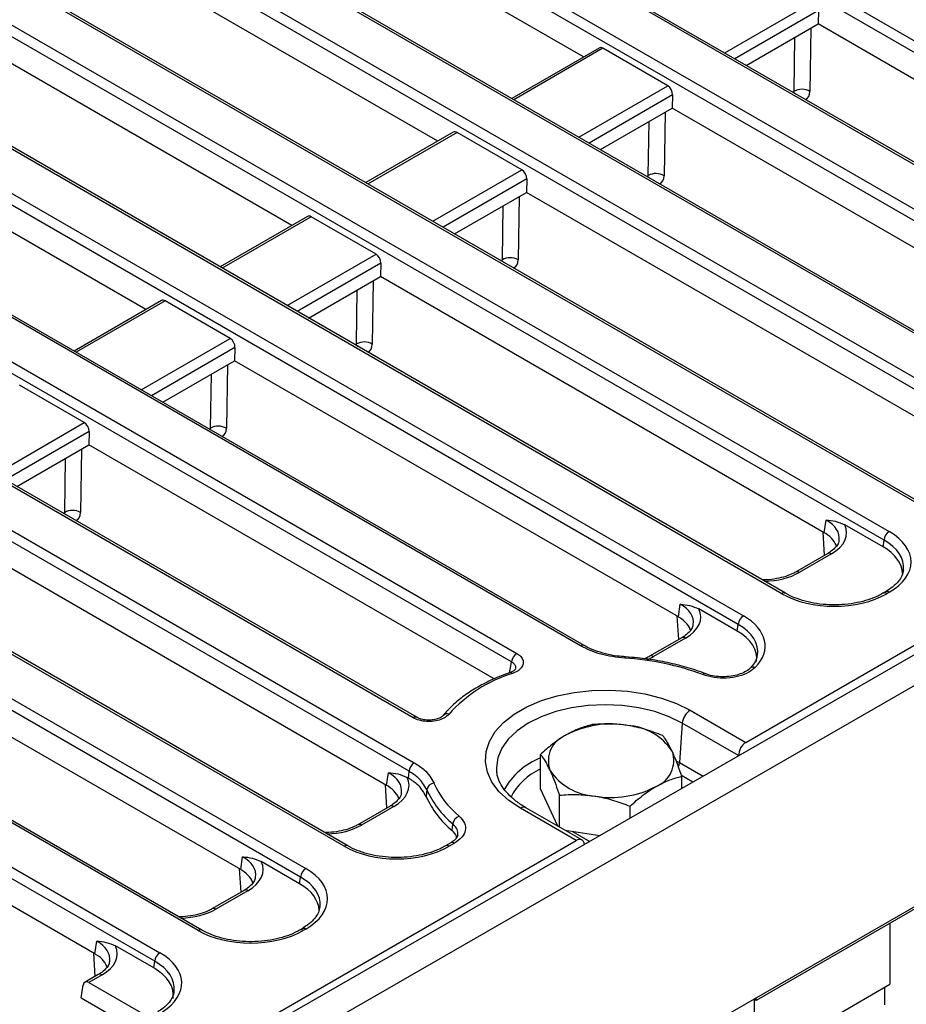
# Model space of a CAD drawing. Units: millimetres. Extents: x -121 to 664, y -32 to 370.
# Drawn here: x 273 to 294, y 110 to 134 of the extents above; entities that cross this region are included whole.
import ezdxf

# ---------------------------------------------------------------- set-up
doc = ezdxf.new("R2010")
doc.units = ezdxf.units.MM

msp = doc.modelspace()

# ---------------------------------------------------------------- linework, layer by layer
at = {"color": 7, "linetype": 'Continuous', "lineweight": 25}
for p, q in [((406.2846, 182.4169), (277.8484, 108.5118)), ((278.3088, 108.025), (406.745, 181.9301)), ((406.7374, 176.5217), (278.3013, 102.6167)), ((290.3998, 115.9598), (341.4972, 145.4577)), ((279.593, 141.701), (303.2182, 128.0625)), ((303.0901, 127.853), (279.4649, 141.4916)), ((300.5945, 126.5479), (276.9693, 140.1864)), ((300.6854, 126.5569), (277.0602, 140.1954)), ((299.5289, 125.7972), (275.9037, 139.4357)), ((276.0317, 139.6452), (299.6569, 126.0066)), ((286.4399, 132.6934), (275.9037, 138.7758)), ((297.0332, 124.492), (273.4081, 138.1305)), ((297.1241, 124.501), (273.499, 138.1395)), ((272.4705, 137.5893), (297.4632, 123.1613)), ((297.3351, 122.9519), (272.3424, 137.3798)), ((282.8786, 130.6376), (272.3424, 136.72)), ((294.8395, 121.6467), (269.8468, 136.0747)), ((294.9304, 121.6557), (269.9377, 136.0837)), ((268.9093, 135.5334), (293.9019, 121.1055)), ((293.7739, 120.896), (268.7812, 135.324)), ((279.3174, 128.5817), (268.7812, 134.6641)), ((291.2782, 119.5909), (266.2856, 134.0188)), ((291.3691, 119.5999), (266.3765, 134.0278)), ((292.1744, 133.826), (292.1652, 133.5)), ((265.348, 133.4776), (290.3407, 119.0496)), ((290.4117, 132.4877), (292.1652, 133.5)), ((302.9982, 127.2463), (292.1652, 133.5)), ((290.2126, 118.8402), (265.2199, 133.2681)), ((286.8184, 132.912), (284.6864, 131.6812)), ((288.4955, 131.9911), (286.9126, 132.9049)), ((275.7561, 126.5258), (265.2199, 132.6083)), ((286.4575, 118.3235), (262.8152, 131.972)), ((286.3666, 118.3145), (262.7243, 131.9629)), ((288.6132, 131.7701), (288.6039, 131.4441)), ((261.7868, 131.4217), (284.807, 118.1324)), ((286.8505, 130.4319), (288.6039, 131.4441)), ((299.4369, 125.1904), (288.6039, 131.4441)), ((284.679, 117.9229), (261.6587, 131.2123)), ((283.2572, 130.8561), (281.1251, 129.6253)), ((284.9342, 129.9352), (283.3514, 130.849)), ((256.858, 130.1553), (282.3073, 115.4637)), ((282.1793, 115.2543), (256.73, 129.9458)), ((282.2783, 116.563), (259.1631, 129.9071)), ((282.3692, 116.572), (259.254, 129.9161)), ((285.0519, 129.7143), (285.0427, 129.3883)), ((283.2892, 128.376), (285.0427, 129.3883)), ((295.8757, 123.1345), (285.0427, 129.3883)), ((280.5945, 113.4233), (254.2343, 128.6407)), ((280.6854, 113.4323), (254.3252, 128.6497)), ((279.6959, 128.8002), (277.5639, 127.5694)), ((281.373, 127.8794), (279.7901, 128.7931)), ((279.5289, 112.6726), (253.1687, 127.89)), ((253.2968, 128.0994), (279.6569, 112.882)), ((281.4907, 127.6584), (281.4814, 127.3324)), ((279.728, 126.3202), (281.4814, 127.3324)), ((292.3144, 121.0787), (281.4814, 127.3324)), ((276.1347, 126.7444), (274.0027, 125.5136)), ((277.8117, 125.8235), (276.2289, 126.7373)), ((277.0332, 111.3674), (250.6731, 126.5848)), ((277.1241, 111.3764), (250.764, 126.5938)), ((249.7343, 126.0443), (276.0969, 110.8254)), ((275.9688, 110.616), (249.6062, 125.8348)), ((277.9295, 125.6025), (277.9202, 125.2765)), ((276.1667, 124.2643), (277.9202, 125.2765)), ((288.7532, 119.0228), (277.9202, 125.2765)), ((274.2505, 123.7676), (272.6676, 124.6814)), ((274.3682, 123.5467), (274.359, 123.2207)), ((272.6055, 122.2084), (274.359, 123.2207)), ((284.2549, 117.5079), (274.359, 123.2207)), ((292.3144, 121.0787), (292.3614, 121.3885)), ((281.6307, 114.9111), (270.7977, 121.1648)), ((293.7494, 120.7346), (292.8168, 121.273)), ((292.3222, 120.5278), (292.2883, 121.0938)), ((293.7494, 120.7346), (293.7739, 120.896)), ((292.3985, 120.5719), (291.6129, 120.1183)), ((292.4895, 120.5629), (291.7038, 120.1093)), ((293.811, 119.6357), (293.7488, 119.5999)), ((293.9019, 119.6267), (293.8397, 119.5909)), ((288.7532, 119.0228), (288.8001, 119.3327)), ((307.5504, 119.4119), (290.6497, 109.6554)), ((278.0694, 112.8552), (267.2365, 119.109)), ((288.7609, 118.4719), (288.727, 119.0379)), ((290.1881, 118.6788), (289.2556, 119.2171)), ((290.1881, 118.6788), (290.2126, 118.8402)), ((288.8373, 118.516), (288.0517, 118.0625)), ((288.9282, 118.507), (288.1426, 118.0535)), ((284.6405, 117.6641), (284.6421, 117.6647)), ((289.4135, 117.6369), (289.4119, 117.6376)), ((274.5082, 110.7993), (263.6752, 117.0531)), ((283.0105, 116.614), (283.0135, 116.618)), ((289.0418, 116.7437), (290.3998, 115.9598)), ((288.8497, 116.4295), (288.7798, 115.466)), ((290.2231, 115.6367), (288.8497, 116.4295)), ((285.3871, 114.8287), (285.3871, 115.6661)), ((290.2231, 115.6325), (290.2231, 115.6367)), ((281.6307, 114.9111), (281.6776, 115.2209)), ((284.3158, 115.2492), (284.3189, 115.2237)), ((281.6384, 114.3602), (281.6045, 114.9262)), ((282.1636, 115.0878), (282.1331, 115.1054)), ((288.8346, 114.8335), (288.8346, 115.1329)), ((285.8106, 113.9162), (285.3871, 114.8287)), ((285.849, 113.8941), (285.849, 114.671)), ((281.7148, 114.4043), (280.9292, 113.9507)), ((281.8057, 114.3953), (281.0201, 113.9417)), ((286.2554, 113.5672), (284.8974, 114.3512)), ((286.3967, 113.5779), (285.0337, 114.3647)), ((287.5727, 114.1074), (287.5727, 114.4044)), ((283.2296, 113.8071), (283.2508, 113.9682)), ((286.8325, 113.6815), (285.9921, 113.8114)), ((286.1661, 113.7845), (286.5882, 113.5409)), ((286.2018, 113.779), (286.2018, 113.764)), ((277.5844, 108.5616), (286.2554, 113.5672)), ((283.1991, 113.5096), (283.0651, 113.4323)), ((283.29, 113.5006), (283.156, 113.4233)), ((278.0694, 112.8552), (278.1164, 113.1651)), ((279.5044, 112.5112), (278.5718, 113.0495)), ((278.0772, 112.3043), (278.0433, 112.8703)), ((279.5044, 112.5112), (279.5289, 112.6726)), ((278.1536, 112.3484), (277.3679, 111.8949)), ((278.2445, 112.3394), (277.4588, 111.8859)), ((293.917, 111.5415), (293.917, 110.0563)), ((279.566, 111.4123), (279.5039, 111.3764)), ((279.6569, 111.4033), (279.5948, 111.3674)), ((274.5082, 110.7993), (274.5551, 111.1092)), ((274.5159, 110.2485), (274.482, 110.8145)), ((275.9444, 110.4546), (275.0106, 110.9937)), ((275.9444, 110.4546), (275.9688, 110.616)), ((274.5923, 110.2926), (274.2685, 110.1056)), ((274.6832, 110.2836), (274.3627, 110.0985)), ((274.3627, 110.0985), (275.9966, 109.1553)), ((274.1774, 109.7212), (274.2244, 110.031)), ((290.6052, 108.1445), (293.917, 110.0563)), ((293.7874, 109.9815), (293.7874, 109.5523)), ((274.1774, 109.7212), (277.5844, 107.7544)), ((290.6074, 109.6979), (290.5867, 94.8723)), ((290.6497, 109.6554), (290.6074, 109.679)), ((290.6497, 109.6554), (290.6497, 109.7223))]:
    msp.add_line(p, q, dxfattribs=at)
at = {"color": 8, "linetype": 'Continuous', "lineweight": 25}
for p, q in [((289.8837, 132.7925), (292.0567, 134.047)), ((292.1744, 133.826), (290.134, 132.6481)), ((291.579, 131.8545), (291.5999, 133.1737)), ((291.9889, 133.3982), (291.9644, 131.8507)), ((286.9126, 132.9049), (284.7396, 131.6504)), ((286.3225, 130.7367), (288.4955, 131.9911)), ((288.6132, 131.7701), (286.5727, 130.5922)), ((291.5439, 131.8342), (291.579, 131.8545)), ((291.5998, 131.8062), (291.6185, 131.7911)), ((288.4276, 131.3423), (288.4031, 129.7948)), ((288.0178, 129.7986), (288.0387, 131.1178)), ((283.3514, 130.849), (281.1784, 129.5946)), ((282.7612, 128.6808), (284.9342, 129.9352)), ((285.0519, 129.7143), (283.0115, 128.5363)), ((287.9826, 129.7783), (288.0178, 129.7986)), ((288.0386, 129.7504), (288.0572, 129.7352)), ((284.8664, 129.2865), (284.8419, 127.7389)), ((284.4565, 127.7427), (284.4774, 129.062)), ((279.7901, 128.7931), (277.6171, 127.5387)), ((279.2, 126.6249), (281.373, 127.8794)), ((281.4907, 127.6584), (279.4502, 126.4805)), ((284.4214, 127.7224), (284.4565, 127.7427)), ((284.4773, 127.6945), (284.496, 127.6794)), ((281.3051, 127.2306), (281.2806, 125.6831)), ((280.8953, 125.6869), (280.9162, 127.0061)), ((276.2289, 126.7373), (274.0559, 125.4828)), ((275.6388, 124.5691), (277.8117, 125.8235)), ((277.9295, 125.6025), (275.889, 124.4246)), ((280.8601, 125.6666), (280.8953, 125.6869)), ((280.9161, 125.6386), (280.9347, 125.6235)), ((277.7439, 125.1748), (277.7194, 123.6272)), ((277.3341, 123.631), (277.3549, 124.9502)), ((272.0775, 122.5132), (274.2505, 123.7676)), ((277.2989, 123.6107), (277.3341, 123.631)), ((277.3548, 123.5828), (277.3735, 123.5676)), ((274.3682, 123.5467), (272.3278, 122.3688)), ((274.1826, 123.1189), (274.1581, 121.5713)), ((273.7728, 121.5751), (273.7937, 122.8944)), ((273.7376, 121.5548), (273.7728, 121.5751)), ((273.7936, 121.5269), (273.8122, 121.5118)), ((288.7091, 115.5053), (288.7798, 115.466)), ((288.7798, 115.466), (289.3559, 115.1335)), ((289.11, 114.992), (288.8262, 115.1559))]:
    msp.add_line(p, q, dxfattribs=at)
at = {"color": 8, "linetype": 'Continuous', "lineweight": 25, "flags": 128}
for points in [[(287.4582, 118.0477), (287.4572, 118.0474), (287.4538, 118.0424), (287.4502, 118.0314), (287.4465, 118.0147)], [(288.8497, 116.4295), (288.5325, 116.586), (288.1767, 116.7118), (287.7913, 116.804), (287.3856, 116.8602), (286.9696, 116.8791), (286.5537, 116.8602), (286.148, 116.804), (285.7625, 116.7118), (285.4068, 116.586), (285.0895, 116.4295), (284.8185, 116.2464), (284.6005, 116.041), (284.4409, 115.8185), (284.3435, 115.5843), (284.3107, 115.3442), (284.3158, 115.2492)]]:
    msp.add_lwpolyline(points, dxfattribs=at)
at = {"color": 7, "linetype": 'Continuous', "lineweight": 25, "flags": 128}
for points in [[(284.8974, 114.3512), (284.6117, 114.5428), (284.3787, 114.7569), (284.2035, 114.9887), (284.0901, 115.2329), (284.0411, 115.4842), (284.0575, 115.7369), (284.1389, 115.9853), (284.2836, 116.224), (284.4882, 116.4475), (284.7483, 116.651), (285.058, 116.8298), (285.4105, 116.9799), (285.7977, 117.0981), (286.2111, 117.1816), (286.6415, 117.2286), (287.0792, 117.2381), (287.5144, 117.2097), (287.9375, 117.1443), (288.339, 117.0432), (288.7098, 116.9087), (289.0418, 116.7437)], [(282.1636, 115.0878), (282.1791, 115.2523), (282.1793, 115.2543)], [(282.6117, 114.8084), (282.6115, 114.8064), (282.5957, 114.6426)]]:
    msp.add_lwpolyline(points, dxfattribs=at)
at = {"color": 7, "linetype": 'Continuous', "lineweight": 25}
for centre, radius, start, end in [((291.7683, 131.5125), 0.3908, 59.89896, 118.97149), ((288.2071, 129.4567), 0.3908, 59.89896, 118.97149), ((284.6459, 127.4008), 0.3908, 59.89896, 118.97149), ((281.0846, 125.345), 0.3908, 59.89896, 118.97149), ((277.5234, 123.2891), 0.3908, 59.89896, 118.97149), ((273.9621, 121.2332), 0.3908, 59.89896, 118.97149), ((294.055, 120.868), 0.2825, 122.80086, 174.311), ((290.4937, 118.8121), 0.2825, 122.80086, 174.311), ((284.9601, 117.8949), 0.2825, 122.80086, 174.311), ((287.0718, 111.4971), 6.5284, 69.60509, 86.70921), ((285.6859, 114.3984), 3.389, 106.88964, 138.31157), ((289.2714, 116.3875), 0.4238, 122.80086, 174.311), ((287.1082, 114.036), 2.3723, 80.2289, 117.35717), ((287.4263, 114.9657), 1.4108, 33.43888, 86.5665), ((286.2587, 115.5077), 0.6794, 110.74208, 199.461), ((287.963, 115.5167), 0.6794, 290.74208, 19.461), ((282.4604, 115.2262), 0.2825, 122.80086, 174.311), ((286.7953, 116.0587), 1.4108, 213.43888, 266.5665), ((282.8068, 114.7705), 0.1987, 95.47377, 169.00223), ((284.7918, 115.8562), 2.1919, 203.89716, 230.6178), ((284.7001, 115.7337), 2.2842, 203.89716, 230.6178), ((287.1135, 116.9884), 2.3723, 260.2289, 297.35717), ((284.688, 115.5716), 2.2892, 203.94256, 230.42761), ((283.4939, 113.9349), 0.2454, 112.22875, 172.20246), ((279.81, 112.6446), 0.2825, 122.80086, 174.311), ((276.25, 110.588), 0.2825, 122.80086, 174.311)]:
    msp.add_arc(centre, radius, start, end, dxfattribs=at)
at = {"color": 8, "linetype": 'Continuous', "lineweight": 25}
for centre, radius, start, end in [((292.4366, 120.4925), 0.0881, 53.10272, 115.58683), ((291.6509, 120.0388), 0.0881, 53.12071, 115.40336), ((291.3314, 119.5175), 0.0906, 65.65809, 125.95249), ((293.7866, 119.5176), 0.0905, 54.03573, 114.4741), ((293.8488, 119.5536), 0.0905, 54.01818, 114.67136), ((288.8753, 118.4366), 0.0881, 53.10272, 115.58683), ((286.4197, 118.2416), 0.0902, 64.72908, 126.03482), ((288.0897, 117.983), 0.0881, 53.12071, 115.40336), ((290.5839, 117.6792), 0.1216, 66.55477, 132.40462), ((284.6525, 117.6044), 0.0611, 37.01781, 99.79291), ((289.3972, 117.5725), 0.0667, 77.30794, 139.03955), ((282.3312, 116.4905), 0.0897, 63.76909, 126.11869), ((283.1104, 116.5277), 0.1324, 70.2703, 137.00728), ((286.0583, 113.9194), 1.7936, 111.9766, 150.77901), ((288.512, 115.4915), 0.269, 332.60186, 354.57603), ((286.0034, 113.9397), 1.5033, 114.20172, 153.34582), ((281.7528, 114.3249), 0.0881, 53.10272, 115.58683), ((284.9767, 114.2456), 0.1321, 64.41317, 126.89728), ((280.9672, 113.8712), 0.0881, 53.12071, 115.40336), ((283.2368, 113.4274), 0.0905, 54.01818, 114.67136), ((280.6477, 113.3499), 0.0906, 65.65809, 125.95249), ((283.1028, 113.35), 0.0905, 54.03573, 114.4741), ((278.1916, 112.269), 0.0881, 53.10272, 115.58683), ((277.4059, 111.8154), 0.0881, 53.12071, 115.40336), ((277.0864, 111.294), 0.0906, 65.65809, 125.95249), ((279.5416, 111.2941), 0.0905, 54.03573, 114.4741), ((279.6038, 111.3301), 0.0905, 54.01818, 114.67136), ((274.6301, 110.2104), 0.0905, 54.01818, 114.67136)]:
    msp.add_arc(centre, radius, start, end, dxfattribs=at)
at = {"color": 7, "linetype": 'Continuous', "lineweight": 25}
for centre, major_axis, ratio, start_param, end_param in [((286.9014, 132.7499), (-0.0777, 0.1648), 0.625261, 5.5498208, 6.3351377), ((288.4842, 131.8361), (-0.0777, 0.1648), 0.625261, 4.0313844, 5.5498208), ((283.3401, 130.694), (-0.0777, 0.1648), 0.625261, 5.5498208, 6.3351377), ((284.923, 129.7803), (-0.0777, 0.1648), 0.625261, 4.0313844, 5.5498208), ((279.7789, 128.6382), (-0.0777, 0.1648), 0.625261, 5.5498208, 6.3351377), ((281.3617, 127.7244), (-0.0777, 0.1648), 0.625261, 4.0313844, 5.5498208), ((276.2176, 126.5823), (-0.0777, 0.1648), 0.625261, 5.5498208, 6.3351377), ((277.8005, 125.6686), (-0.0777, 0.1648), 0.625261, 4.0313844, 5.5498208), ((274.2392, 123.6127), (-0.0777, 0.1648), 0.625261, 4.0313844, 5.5498208), ((291.5792, 121.0804), (1.2824, 0), 0.5729191, 5.5015852, 6.5483679), ((291.5342, 120.635), (1.0992, 0), 0.5729191, 0.7346673, 0.7816001), ((291.5342, 120.635), (1.0992, 0), 0.5729191, 0.1513995, 0.7346673), ((292.6016, 120.3661), (1.832, 0), 0.5729191, 5.5015852, 7.0647854), ((292.5791, 120.0692), (1.6488, 0), 0.5729191, 0.0170025, 0.7816001), ((292.6016, 120.2177), (1.6515, 0.0271), 0.5718574, 6.1872102, 6.2156749), ((292.559, 120.3415), (1.8182, 0), 0.5816896, 3.9307889, 5.493989), ((287.973, 118.5792), (1.0992, 0), 0.5729191, 0.7346673, 0.7816001), ((287.973, 118.5792), (1.0992, 0), 0.5729191, 0.1513995, 0.7346673), ((288.0179, 119.0246), (1.2824, 0), 0.5729191, 5.5015852, 6.5483679), ((289.0403, 118.3102), (1.832, 0), 0.5729191, 5.7654657, 7.0647854), ((289.0178, 118.0133), (1.6488, 0), 0.5729191, 6.1965899, 7.0647854), ((290.4167, 115.7274), (0.1166, 0.2472), 0.625261, 0.7333645, 2.2168944), ((280.8505, 114.4675), (1.0992, 0), 0.5729191, 0.7346673, 0.7816001), ((280.8955, 114.9128), (1.2824, 0), 0.5729191, 5.5015852, 6.5483679), ((280.8505, 114.4675), (1.0992, 0), 0.5729191, 0.1513995, 0.7346673), ((286.2722, 113.3348), (0.1166, 0.2472), 0.625261, 5.5330199, 7.0165498), ((281.8752, 114.1739), (1.8182, 0), 0.5816896, 3.9307889, 5.493989), ((277.3342, 112.857), (1.2824, 0), 0.5729191, 5.5015852, 6.5483679), ((277.2892, 112.4116), (1.0992, 0), 0.5729191, 0.7346673, 0.7816001), ((277.2892, 112.4116), (1.0992, 0), 0.5729191, 0.1513995, 0.7346673), ((278.3566, 112.1427), (1.832, 0), 0.5729191, 5.5015852, 7.0647854), ((278.3341, 111.8457), (1.6488, 0), 0.5729191, 0.0170025, 0.7816001), ((278.3566, 111.9942), (1.6515, 0.0271), 0.5718574, 6.1872102, 6.2156749), ((278.314, 112.1181), (1.8182, 0), 0.5816896, 3.9307889, 5.493989), ((273.773, 110.8011), (1.2824, 0), 0.5729191, 5.5015852, 6.5483679), ((274.7966, 110.0861), (1.832, 0), 0.5729191, 5.550989, 7.0647854), ((273.728, 110.3557), (1.0992, 0), 0.5729191, 0.7346673, 0.7816001), ((273.728, 110.3557), (1.0992, 0), 0.5729191, 0.1513995, 0.7346673), ((274.7741, 109.7892), (1.6488, 0), 0.5729191, 6.1965899, 7.0647854), ((274.3515, 109.9436), (-0.0777, 0.1648), 0.625261, 5.5498208, 7.0333507)]:
    msp.add_ellipse(centre, major_axis=major_axis, ratio=ratio, start_param=start_param, end_param=end_param, dxfattribs=at)
at = {"color": 8, "linetype": 'Continuous', "lineweight": 25}
for centre, major_axis, ratio, start_param, end_param in [((291.4501, 131.936), (-0.1018, 0.151), 0.5251384, 3.530792, 3.8381298), ((291.6428, 132.055), (-0.2387, 0.387), 0.556894, 3.0223666, 3.8584331), ((287.8888, 129.8801), (-0.1018, 0.151), 0.5251384, 3.530792, 3.8381298), ((288.0815, 129.9992), (-0.2387, 0.387), 0.556894, 3.0223666, 3.8584331), ((284.3276, 127.8243), (-0.1018, 0.151), 0.5251384, 3.530792, 3.8381298), ((284.5203, 127.9433), (-0.2387, 0.387), 0.556894, 3.0223666, 3.8584331), ((280.7663, 125.7684), (-0.1018, 0.151), 0.5251384, 3.530792, 3.8381298), ((280.9591, 125.8875), (-0.2387, 0.387), 0.556894, 3.0223666, 3.8584331), ((277.2051, 123.7126), (-0.1018, 0.151), 0.5251384, 3.530792, 3.8381298), ((277.3978, 123.8316), (-0.2387, 0.387), 0.556894, 3.0223666, 3.8584331), ((256.8986, 314.6487), (-131.0228, 212.3774), 0.556894, 2.2688582, 2.4085232), ((273.6438, 121.6567), (-0.1018, 0.151), 0.5251384, 3.530792, 3.8381298), ((273.8366, 121.7757), (-0.2387, 0.387), 0.556894, 3.0223666, 3.8584331), ((291.5792, 120.932), (1.1019, 0.0271), 0.5712509, 6.174899, 7.0507559), ((292.6016, 120.2177), (1.6515, 0.0271), 0.5718574, 6.2156749, 7.0554057), ((290.8073, 120.6348), (1.2727, 0), 0.5816896, 4.752066, 5.493989), ((288.0179, 118.8761), (1.1019, 0.0271), 0.5712509, 6.174899, 7.0507559), ((289.0403, 118.1618), (1.6515, 0.0271), 0.5718574, 6.1733991, 7.0554057), ((287.246, 118.5789), (1.2727, 0), 0.5816896, 5.3364124, 5.493989), ((280.8955, 114.7644), (1.1019, 0.0271), 0.5712509, 6.174899, 7.0507559), ((280.1235, 114.4672), (1.2727, 0), 0.5816896, 4.752066, 5.493989), ((277.3342, 112.7085), (1.1019, 0.0271), 0.5712509, 6.174899, 7.0507559), ((278.3566, 111.9942), (1.6515, 0.0271), 0.5718574, 6.2156749, 7.0554057), ((276.5623, 112.4114), (1.2727, 0), 0.5816896, 4.752066, 5.493989), ((273.773, 110.6526), (1.1019, 0.0271), 0.5712509, 6.174899, 7.0507559), ((274.7966, 109.9376), (1.6515, 0.0271), 0.5718574, 6.2035425, 7.0554057)]:
    msp.add_ellipse(centre, major_axis=major_axis, ratio=ratio, start_param=start_param, end_param=end_param, dxfattribs=at)
at = {"color": 7, "linetype": 'Continuous', "lineweight": 25}
for points, knots in [([(250.5387, 122.1728), (250.9564, 121.8993), (252.2667, 121.0415), (254.4704, 119.6328), (257.1495, 117.9625), (259.8287, 116.3382), (262.5072, 114.7592), (265.1844, 113.2265), (267.8599, 111.7396), (270.5328, 110.3009), (272.9524, 109.0346), (274.4791, 108.2682), (275.1174, 107.9478)], [0, 0, 0, 0, 0.05095506, 0.15980913, 0.26866415, 0.3775194, 0.48637491, 0.59523071, 0.70408681, 0.81294325, 0.92180004, 1, 1, 1, 1]), ([(292.3614, 121.3885), (292.362, 121.3885), (292.4381, 121.3819), (292.5866, 121.3723), (292.7414, 121.3055), (292.8168, 121.273)], [0, 0, 0, 0, 0.0043257, 0.5147125, 1, 1, 1, 1]), ([(292.6703, 120.8916), (292.6685, 120.8731), (292.6636, 120.8247), (292.6047, 120.7331), (292.5103, 120.641), (292.4271, 120.5896), (292.3985, 120.5719)], [0, 0, 0, 0, 0.1903106, 0.4972804, 0.8273746, 1, 1, 1, 1]), ([(291.6129, 120.1183), (291.5834, 120.1024), (291.4967, 120.0556), (291.3227, 119.992), (291.0903, 119.9445), (290.9092, 119.9241), (290.8116, 119.9293), (290.797, 119.9301)], [0, 0, 0, 0, 0.1395205, 0.4088646, 0.6798077, 0.9519678, 1, 1, 1, 1]), ([(294.2479, 120.1747), (294.2391, 120.1265), (294.2223, 120.0347), (294.1302, 119.8906), (293.9979, 119.7546), (293.871, 119.6739), (293.811, 119.6357)], [0, 0, 0, 0, 0.26775315, 0.51009637, 0.76865412, 1, 1, 1, 1]), ([(293.7488, 119.5999), (293.7119, 119.5797), (293.6039, 119.5208), (293.3949, 119.4387), (293.1184, 119.3663), (292.821, 119.3236), (292.5142, 119.3123), (292.2087, 119.3329), (291.9158, 119.3846), (291.6513, 119.4637), (291.4743, 119.541), (291.3885, 119.589), (291.3691, 119.5999)], [0, 0, 0, 0, 0.05925829, 0.17319029, 0.28745456, 0.40197464, 0.51667634, 0.63143585, 0.74608704, 0.86046418, 0.96846863, 1, 1, 1, 1]), ([(288.8001, 119.3327), (288.8008, 119.3326), (288.8769, 119.326), (289.0254, 119.3165), (289.1801, 119.2497), (289.2556, 119.2171)], [0, 0, 0, 0, 0.0043257, 0.5147125, 1, 1, 1, 1]), ([(289.1091, 118.8358), (289.1072, 118.8172), (289.1024, 118.7688), (289.0435, 118.6773), (288.949, 118.5852), (288.8659, 118.5337), (288.8373, 118.516)], [0, 0, 0, 0, 0.1903106, 0.4972804, 0.8273746, 1, 1, 1, 1]), ([(287.4465, 118.0147), (287.2444, 118.0382), (286.8403, 118.085), (286.5245, 118.238), (286.3666, 118.3145)], [0, 0, 0, 0, 0.500007, 1, 1, 1, 1]), ([(287.459, 118.0514), (287.3942, 118.0554), (287.228, 118.0657), (286.9727, 118.1168), (286.7094, 118.1997), (286.5392, 118.2733), (286.4668, 118.3192), (286.459, 118.3241)], [0, 0, 0, 0, 0.1708627, 0.4379946, 0.703834, 0.96811024, 1, 1, 1, 1]), ([(284.807, 118.1324), (284.8234, 118.1222), (284.8809, 118.0862), (284.9491, 118.0101), (284.9774, 117.9045), (284.9423, 117.7994), (284.8503, 117.7046), (284.751, 117.6624), (284.7013, 117.6412)], [0, 0, 0, 0, 0.073371, 0.2579936, 0.4422721, 0.6273967, 0.8137244, 1, 1, 1, 1]), ([(289.4119, 117.6376), (289.336, 117.6655), (289.1164, 117.7463), (288.7309, 117.8574), (288.2526, 117.9589), (287.8249, 118.0197), (287.5577, 118.0401), (287.4582, 118.0477)], [0, 0, 0, 0, 0.1281477, 0.37099, 0.6136801, 0.8561876, 1, 1, 1, 1]), ([(288.0517, 118.0625), (288.0231, 118.0459), (287.983, 118.0225), (287.9327, 118.005), (287.9182, 117.9999)], [0, 0, 0, 0, 0.7114705, 1, 1, 1, 1]), ([(290.6783, 118.0874), (290.671, 118.0496), (290.6551, 117.9682), (290.5865, 117.86), (290.5242, 117.7929), (290.5033, 117.7705)], [0, 0, 0, 0, 0.3657574, 0.7878572, 1, 1, 1, 1]), ([(290.6323, 117.7908), (290.5834, 117.7499), (290.4769, 117.6607), (290.23, 117.5666), (289.9328, 117.521), (289.6192, 117.5327), (289.4376, 117.5884), (289.3469, 117.6162)], [0, 0, 0, 0, 0.1742163, 0.3792914, 0.5853059, 0.7926826, 1, 1, 1, 1]), ([(284.6421, 117.6647), (284.5689, 117.6383), (284.357, 117.5621), (284.0298, 117.4135), (283.6769, 117.2117), (283.367, 116.9843), (283.1518, 116.7825), (283.0455, 116.6561), (283.0136, 116.618)], [0, 0, 0, 0, 0.1060394, 0.3073402, 0.5090487, 0.7110497, 0.9130395, 1, 1, 1, 1]), ([(284.7842, 117.7592), (284.7844, 117.7593), (284.7851, 117.7595), (284.7674, 117.7317), (284.7147, 117.692), (284.6612, 117.6737), (284.6394, 117.6662)], [0, 0, 0, 0, 0.1774555, 0.5007674, 0.7962108, 1, 1, 1, 1]), ([(290.5007, 117.7703), (290.4979, 117.7667), (290.4749, 117.7372), (290.3834, 117.6775), (290.2287, 117.6121), (290.0409, 117.5704), (289.8374, 117.5566), (289.6361, 117.5747), (289.4893, 117.6052), (289.4272, 117.6339), (289.4151, 117.6395)], [0, 0, 0, 0, 0.0220611, 0.1806378, 0.3354186, 0.4897351, 0.6462617, 0.8043979, 0.9618723, 1, 1, 1, 1]), ([(283.1551, 116.6523), (283.1344, 116.6307), (283.0844, 116.5785), (282.9587, 116.5145), (282.7887, 116.4727), (282.6035, 116.4666), (282.4215, 116.495), (282.326, 116.5403), (282.2783, 116.563)], [0, 0, 0, 0, 0.12275715, 0.29715609, 0.47137956, 0.6466958, 0.823377, 1, 1, 1, 1]), ([(283.0091, 116.6156), (283.0061, 116.6112), (282.9974, 116.5982), (282.9395, 116.5585), (282.8407, 116.522), (282.7116, 116.5011), (282.5731, 116.5051), (282.4486, 116.5317), (282.3954, 116.5601), (282.3718, 116.5727)], [0, 0, 0, 0, 0.0744257, 0.2185275, 0.3698061, 0.5298096, 0.6967413, 0.865049, 1, 1, 1, 1]), ([(286.649, 116.3946), (286.5465, 116.3669), (286.3397, 116.3111), (286.1259, 116.1994), (286.018, 116.1431)], [0, 0, 0, 0, 0.49545796, 1, 1, 1, 1]), ([(287.5108, 116.374), (287.4904, 116.377), (287.3357, 116.3999), (287.044, 116.4204), (286.7815, 116.4032), (286.649, 116.3946)], [0, 0, 0, 0, 0.070088, 0.5307834, 1, 1, 1, 1]), ([(288.3727, 116.1279), (288.2327, 116.1802), (288.0217, 116.259), (287.7318, 116.335), (287.5847, 116.3609), (287.5108, 116.374)], [0, 0, 0, 0, 0.4952513, 0.7468182, 1, 1, 1, 1]), ([(286.018, 116.1431), (286.0031, 116.1343), (285.8898, 116.0679), (285.6763, 115.92), (285.4841, 115.7513), (285.3871, 115.6661)], [0, 0, 0, 0, 0.070088, 0.5307834, 1, 1, 1, 1]), ([(288.6036, 115.7431), (288.5405, 115.8642), (288.4624, 116.0143), (288.3872, 116.1096), (288.3727, 116.1279)], [0, 0, 0, 0, 0.80725001, 1, 1, 1, 1]), ([(285.3871, 115.6661), (285.4016, 115.6478), (285.4768, 115.5525), (285.5549, 115.4024), (285.6181, 115.2813)], [0, 0, 0, 0, 0.19275, 1, 1, 1, 1]), ([(288.8346, 115.1329), (288.775, 115.3081), (288.6988, 115.532), (288.6206, 115.7054), (288.6036, 115.7431)], [0, 0, 0, 0, 0.7824545, 1, 1, 1, 1]), ([(282.3073, 115.4637), (282.3936, 115.4082), (282.6165, 115.2648), (282.7227, 115.081), (282.7879, 114.9683)], [0, 0, 0, 0, 0.3872067, 1, 1, 1, 1]), ([(281.6776, 115.2209), (281.6783, 115.2209), (281.7544, 115.2143), (281.9029, 115.2048), (282.0576, 115.138), (282.1331, 115.1054)], [0, 0, 0, 0, 0.00432572, 0.51471254, 1, 1, 1, 1]), ([(282.6117, 114.8084), (282.5531, 114.9101), (282.4575, 115.076), (282.2569, 115.2045), (282.1793, 115.2543)], [0, 0, 0, 0, 0.6127894, 1, 1, 1, 1]), ([(285.0337, 114.3647), (284.9892, 114.3916), (284.8596, 114.4698), (284.6786, 114.6117), (284.5096, 114.7895), (284.3942, 114.9721), (284.3327, 115.1187), (284.3263, 115.2036), (284.3244, 115.2287)], [0, 0, 0, 0, 0.1050643, 0.3056366, 0.5060434, 0.7075875, 0.9134325, 1, 1, 1, 1]), ([(285.6181, 115.2813), (285.635, 115.2435), (285.6824, 115.138), (285.7601, 114.9366), (285.8192, 114.7599), (285.849, 114.671)], [0, 0, 0, 0, 0.21731258, 0.60633366, 1, 1, 1, 1]), ([(282.5957, 114.6426), (282.537, 114.744), (282.4413, 114.9092), (282.241, 115.038), (282.1636, 115.0878)], [0, 0, 0, 0, 0.6136804, 1, 1, 1, 1]), ([(288.2036, 114.8813), (288.2186, 114.8898), (288.3319, 114.9542), (288.5454, 115.0528), (288.7376, 115.106), (288.8346, 115.1329)], [0, 0, 0, 0, 0.070088, 0.5307834, 1, 1, 1, 1]), ([(281.9866, 114.724), (281.9847, 114.7055), (281.9799, 114.6571), (281.921, 114.5655), (281.8266, 114.4734), (281.7434, 114.422), (281.7148, 114.4043)], [0, 0, 0, 0, 0.1903106, 0.4972804, 0.8273746, 1, 1, 1, 1]), ([(285.849, 114.671), (285.989, 114.6809), (286.2715, 114.7008), (286.5635, 114.6673), (286.7109, 114.6504)], [0, 0, 0, 0, 0.495458, 1, 1, 1, 1]), ([(287.5727, 114.4044), (287.6752, 114.4942), (287.8297, 114.6295), (288.0419, 114.7831), (288.1496, 114.8485), (288.2036, 114.8813)], [0, 0, 0, 0, 0.49525132, 0.7468182, 1, 1, 1, 1]), ([(286.7109, 114.6504), (286.7313, 114.6471), (286.886, 114.6222), (287.1777, 114.5524), (287.4402, 114.454), (287.5727, 114.4044)], [0, 0, 0, 0, 0.070088, 0.5307834, 1, 1, 1, 1]), ([(280.9292, 113.9507), (280.8996, 113.9348), (280.813, 113.8881), (280.639, 113.8244), (280.4065, 113.7769), (280.2254, 113.7565), (280.1279, 113.7617), (280.1133, 113.7625)], [0, 0, 0, 0, 0.1395205, 0.4088646, 0.6798077, 0.9519678, 1, 1, 1, 1]), ([(283.4011, 114.162), (283.4531, 114.1054), (283.553, 113.9965), (283.5654, 113.8117), (283.4853, 113.6378), (283.3551, 113.5463), (283.29, 113.5006)], [0, 0, 0, 0, 0.2650982, 0.5096067, 0.75482, 1, 1, 1, 1]), ([(283.3676, 113.7021), (283.3659, 113.688), (283.362, 113.6568), (283.312, 113.5858), (283.237, 113.5354), (283.1985, 113.5096)], [0, 0, 0, 0, 0.2837359, 0.6326342, 1, 1, 1, 1]), ([(283.3372, 113.6315), (283.3367, 113.6439), (283.334, 113.707), (283.2761, 113.7625), (283.2296, 113.8071)], [0, 0, 0, 0, 0.1978723, 1, 1, 1, 1]), ([(283.0651, 113.4323), (283.0282, 113.4121), (282.9202, 113.3532), (282.7111, 113.2711), (282.4346, 113.1988), (282.1373, 113.156), (281.8304, 113.1447), (281.525, 113.1653), (281.2321, 113.217), (280.9676, 113.2961), (280.7905, 113.3734), (280.7048, 113.4214), (280.6854, 113.4323)], [0, 0, 0, 0, 0.05925829, 0.17319029, 0.28745456, 0.40197464, 0.51667634, 0.63143585, 0.74608704, 0.86046418, 0.96846863, 1, 1, 1, 1]), ([(278.1164, 113.1651), (278.117, 113.165), (278.1931, 113.1584), (278.3417, 113.1489), (278.4964, 113.0821), (278.5718, 113.0495)], [0, 0, 0, 0, 0.00432572, 0.51471254, 1, 1, 1, 1]), ([(278.4254, 112.6682), (278.4235, 112.6496), (278.4186, 112.6012), (278.3597, 112.5097), (278.2653, 112.4176), (278.1821, 112.3661), (278.1536, 112.3484)], [0, 0, 0, 0, 0.1903106, 0.4972804, 0.8273746, 1, 1, 1, 1]), ([(277.3679, 111.8949), (277.3384, 111.8789), (277.2518, 111.8322), (277.0777, 111.7685), (276.8453, 111.721), (276.6642, 111.7006), (276.5667, 111.7059), (276.552, 111.7067)], [0, 0, 0, 0, 0.13952049, 0.40886456, 0.67980773, 0.95196781, 1, 1, 1, 1]), ([(280.0029, 111.9512), (279.9941, 111.903), (279.9773, 111.8112), (279.8852, 111.6672), (279.7529, 111.5311), (279.626, 111.4504), (279.566, 111.4123)], [0, 0, 0, 0, 0.2677532, 0.5100964, 0.7686541, 1, 1, 1, 1]), ([(279.5039, 111.3764), (279.4669, 111.3562), (279.359, 111.2973), (279.1499, 111.2152), (278.8734, 111.1429), (278.576, 111.1002), (278.2692, 111.0888), (277.9638, 111.1095), (277.6709, 111.1611), (277.4063, 111.2402), (277.2293, 111.3176), (277.1435, 111.3656), (277.1241, 111.3764)], [0, 0, 0, 0, 0.0592583, 0.1731903, 0.2874546, 0.4019746, 0.5166763, 0.6314358, 0.746087, 0.8604642, 0.9684686, 1, 1, 1, 1]), ([(274.5551, 111.1092), (274.5558, 111.1092), (274.6319, 111.1026), (274.7804, 111.093), (274.9351, 111.0262), (275.0106, 110.9937)], [0, 0, 0, 0, 0.00432572, 0.51471254, 1, 1, 1, 1]), ([(274.8641, 110.6123), (274.8622, 110.5938), (274.8574, 110.5453), (274.7985, 110.4538), (274.7041, 110.3617), (274.6209, 110.3102), (274.5923, 110.2926)], [0, 0, 0, 0, 0.1903106, 0.4972804, 0.8273746, 1, 1, 1, 1]), ([(276.4405, 109.8856), (276.4321, 109.8404), (276.4157, 109.7516), (276.3251, 109.6106), (276.2021, 109.4843), (276.0926, 109.4108), (276.0477, 109.3807)], [0, 0, 0, 0, 0.2695773, 0.5296915, 0.8072094, 1, 1, 1, 1])]:
    msp.add_open_spline(points, degree=3, knots=knots, dxfattribs=at)
at = {"color": 8, "linetype": 'Continuous', "lineweight": 25}
for points, knots in [([(284.6333, 117.6614), (284.6378, 117.687), (284.6529, 117.7742), (284.6682, 117.8614), (284.679, 117.9229)], [0, 0, 0, 0, 0.2933485, 1, 1, 1, 1]), ([(284.7808, 117.7603), (284.7832, 117.7665), (284.7944, 117.7958), (284.7727, 117.8478), (284.7288, 117.8953), (284.69, 117.9168), (284.679, 117.9229)], [0, 0, 0, 0, 0.101246, 0.4748604, 0.8503544, 1, 1, 1, 1]), ([(283.3694, 113.7027), (283.3709, 113.7467), (283.374, 113.842), (283.294, 113.924), (283.2508, 113.9682)], [0, 0, 0, 0, 0.4606678, 1, 1, 1, 1])]:
    msp.add_open_spline(points, degree=3, knots=knots, dxfattribs=at)

doc.saveas('drawing.dxf')
